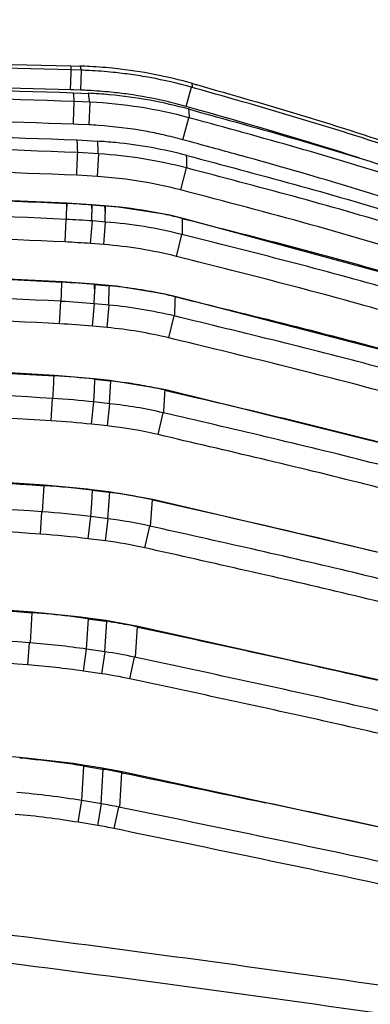
# Model space of a CAD drawing. Units: millimetres. Extents: x 70262 to 72350, y 5842 to 7264.
# Drawn here: x 71336 to 71342, y 6931 to 6948 of the extents above; entities that cross this region are included whole.
import ezdxf

# ---------------------------------------------------------------- set-up
doc = ezdxf.new("R2010")
doc.units = ezdxf.units.MM
doc.header["$LTSCALE"] = 16.335
doc.header["$PDMODE"] = 3
doc.header["$PDSIZE"] = 0.3125
doc.layers.get('0').update_dxf_attribs({"linetype": 'CONTINUOUS'})
doc.layers.get('Defpoints').update_dxf_attribs({"linetype": 'CONTINUOUS'})
doc.layers.add('尺寸线', color=3, linetype='CONTINUOUS', lineweight=13)
doc.styles.get("Standard").update_dxf_attribs({"font": 'txt', "width": 0.8})
doc.dimstyles.new('ISO-25', dxfattribs={"dimtxt": 15, "dimasz": 7, "dimexe": 1.25, "dimexo": 0.625, "dimtad": 1, "dimdec": 0, "dimzin": 1, "dimdsep": 46, "dimtxsty": 'Standard', "dimcen": 2.5, "dimadec": 0, "dimazin": 0, "dimtfac": 1, "dimtdec": 0, "dimtmove": 0, "dimatfit": 3, "dimfxl": 1, "dimarcsym": 0})

# ---------------------------------------------------------------- blocks, each defined once
blk = doc.blocks.new('*D30')
at = {"layer": 'Defpoints', "color": 0, "transparency": 16777216}
for p in [(71002.455, 6980.498), (71002.455, 6918.691), (71415.331, 6880.15)]:
    blk.add_point(p, dxfattribs=at)
at = {"layer": '尺寸线', "color": 0, "lineweight": -2, "transparency": 16777216}
for p, q in [((71002.455, 6919.316), (71002.455, 6981.748)), ((71415.331, 6880.775), (71415.331, 6981.748)), ((71408.331, 6980.498), (71009.455, 6980.498))]:
    blk.add_line(p, q, dxfattribs=at)
at = {"layer": '尺寸线', "color": 0, "transparency": 16777216}
for points in [[(71009.455, 6981.664), (71009.455, 6979.331), (71002.455, 6980.498)], [(71408.331, 6979.331), (71408.331, 6981.664), (71415.331, 6980.498)]]:
    blk.add_solid(points, dxfattribs=at)
at = {"layer": '尺寸线', "color": 0, "transparency": 16777216, "insert": (71208.893, 6988.623), "char_height": 15, "attachment_point": 5}
blk.add_mtext('413mm', dxfattribs=at)

msp = doc.modelspace()

# ---------------------------------------------------------------- linework, layer by layer
at = {"color": 7, "linetype": 'Continuous'}
for p, q in [((71329.312, 6947.503), (71336.793, 6947.324)), ((71336.793, 6947.324), (71336.951, 6947.32)), ((71336.79, 6946.904), (71336.799, 6947.203)), ((71336.796, 6947.292), (71336.8, 6947.254)), ((71336.796, 6947.292), (71336.8, 6947.254)), ((71336.98, 6947.248), (71336.8, 6947.254)), ((71336.965, 6947.287), (71336.969, 6947.248)), ((71336.965, 6947.287), (71336.98, 6947.248)), ((71336.97, 6946.898), (71336.98, 6947.248)), ((71338.925, 6947.016), (71338.997, 6946.996)), ((71338.925, 6947.016), (71338.997, 6946.995)), ((71336.844, 6946.902), (71336.79, 6946.904)), ((71336.842, 6946.854), (71337.098, 6946.843)), ((71336.97, 6946.898), (71336.844, 6946.902)), ((71338.814, 6946.613), (71338.909, 6946.949)), ((71338.977, 6946.93), (71338.909, 6946.949)), ((71338.977, 6946.93), (71338.909, 6946.949)), ((71337.133, 6946.688), (71336.857, 6946.701)), ((71337.115, 6946.29), (71337.133, 6946.688)), ((71339.059, 6946.543), (71338.814, 6946.613)), ((71339.059, 6946.542), (71338.814, 6946.613)), ((71336.919, 6946.299), (71336.841, 6946.303)), ((71337.115, 6946.29), (71336.919, 6946.299)), ((71338.759, 6946.03), (71338.864, 6946.415)), ((71339.004, 6946.377), (71338.864, 6946.415)), ((71339.004, 6946.376), (71338.864, 6946.415)), ((71336.907, 6946.026), (71337.257, 6946.005)), ((71338.898, 6945.992), (71338.759, 6946.03)), ((71338.898, 6945.992), (71338.759, 6946.03)), ((71337.288, 6945.782), (71336.918, 6945.804)), ((71337.264, 6945.384), (71337.288, 6945.782)), ((71338.72, 6945.15), (71338.821, 6945.535)), ((71337.264, 6945.384), (71336.898, 6945.407)), ((71338.884, 6945.107), (71338.72, 6945.15)), ((71338.884, 6945.107), (71338.72, 6945.15)), ((71336.719, 6944.913), (71336.72, 6944.777)), ((71336.726, 6944.916), (71336.72, 6944.777)), ((71337.159, 6944.89), (71336.726, 6944.916)), ((71337.159, 6944.89), (71337.158, 6944.887)), ((71337.158, 6944.887), (71337.166, 6944.75)), ((71337.158, 6944.887), (71337.384, 6944.871)), ((71337.384, 6944.874), (71337.159, 6944.89)), ((71337.165, 6944.887), (71337.166, 6944.75)), ((71337.384, 6944.874), (71337.384, 6944.871)), ((71337.587, 6944.856), (71337.384, 6944.874)), ((71337.384, 6944.871), (71337.395, 6944.732)), ((71337.394, 6944.87), (71337.395, 6944.732)), ((71338.504, 6944.711), (71337.587, 6944.856)), ((71336.695, 6944.238), (71336.713, 6944.634)), ((71337.143, 6944.21), (71337.174, 6944.606)), ((71337.405, 6944.588), (71337.174, 6944.606)), ((71337.374, 6944.193), (71337.405, 6944.588)), ((71338.763, 6944.649), (71338.504, 6944.711)), ((71338.763, 6944.649), (71338.762, 6944.646)), ((71338.762, 6944.646), (71338.942, 6944.6)), ((71338.762, 6944.646), (71338.942, 6944.6)), ((71355.573, 6940.066), (71338.763, 6944.649)), ((71337.374, 6944.193), (71337.143, 6944.21)), ((71338.643, 6943.985), (71338.74, 6944.37)), ((71338.807, 6943.944), (71338.643, 6943.985)), ((71338.807, 6943.943), (71338.643, 6943.985)), ((71336.645, 6943.537), (71336.645, 6943.533)), ((71337.208, 6943.498), (71336.645, 6943.537)), ((71337.208, 6943.498), (71337.207, 6943.493)), ((71337.207, 6943.493), (71337.209, 6943.328)), ((71337.207, 6943.493), (71337.459, 6943.471)), ((71337.459, 6943.475), (71337.208, 6943.498)), ((71337.215, 6943.493), (71337.209, 6943.328)), ((71337.459, 6943.475), (71337.459, 6943.471)), ((71337.595, 6943.462), (71337.459, 6943.475)), ((71338.445, 6943.324), (71337.595, 6943.462)), ((71336.6, 6942.803), (71336.62, 6943.198)), ((71338.638, 6943.279), (71338.445, 6943.324)), ((71338.638, 6943.279), (71338.637, 6943.275)), ((71338.637, 6943.275), (71338.954, 6943.198)), ((71338.637, 6943.275), (71338.954, 6943.197)), ((71355.313, 6938.947), (71338.638, 6943.279)), ((71337.174, 6942.761), (71337.211, 6943.155)), ((71337.468, 6943.131), (71337.211, 6943.155)), ((71337.431, 6942.737), (71337.468, 6943.131)), ((71338.509, 6942.558), (71338.603, 6942.942)), ((71337.431, 6942.737), (71337.174, 6942.761)), ((71336.511, 6941.896), (71336.511, 6941.89)), ((71337.206, 6941.839), (71336.511, 6941.896)), ((71337.213, 6941.832), (71337.202, 6941.638)), ((71337.206, 6941.839), (71337.205, 6941.833)), ((71337.205, 6941.833), (71337.481, 6941.804)), ((71337.481, 6941.81), (71337.206, 6941.839)), ((71337.491, 6941.803), (71337.48, 6941.604)), ((71337.481, 6941.81), (71337.481, 6941.804)), ((71338.332, 6941.673), (71337.481, 6941.81)), ((71337.202, 6941.638), (71337.191, 6941.436)), ((71338.459, 6941.644), (71338.332, 6941.673)), ((71338.459, 6941.644), (71338.457, 6941.638)), ((71338.457, 6941.638), (71339.009, 6941.509)), ((71338.457, 6941.638), (71339.009, 6941.508)), ((71354.95, 6937.566), (71338.459, 6941.644)), ((71336.452, 6941.103), (71336.476, 6941.496)), ((71337.48, 6941.604), (71337.469, 6941.405)), ((71337.156, 6941.044), (71337.199, 6941.435)), ((71337.479, 6941.404), (71337.199, 6941.435)), ((71337.436, 6941.013), (71337.479, 6941.404)), ((71338.322, 6940.862), (71338.411, 6941.245)), ((71337.436, 6941.013), (71337.156, 6941.044)), ((71336.325, 6939.967), (71336.297, 6939.508)), ((71336.333, 6939.975), (71336.333, 6939.967)), ((71337.086, 6939.906), (71336.333, 6939.975)), ((71337.163, 6939.897), (71337.086, 6939.906)), ((71337.163, 6939.897), (71337.162, 6939.889)), ((71337.46, 6939.86), (71337.163, 6939.897)), ((71337.17, 6939.888), (71337.155, 6939.66)), ((71337.162, 6939.889), (71337.459, 6939.852)), ((71337.47, 6939.851), (71337.455, 6939.619)), ((71337.46, 6939.86), (71337.459, 6939.852)), ((71338.232, 6939.726), (71337.46, 6939.86)), ((71338.219, 6939.72), (71338.186, 6939.257)), ((71338.232, 6939.726), (71338.23, 6939.718)), ((71354.492, 6935.905), (71338.232, 6939.726)), ((71337.155, 6939.66), (71337.14, 6939.426)), ((71337.455, 6939.619), (71337.439, 6939.388)), ((71338.23, 6939.718), (71339.263, 6939.484)), ((71338.23, 6939.718), (71339.263, 6939.483)), ((71336.263, 6939.118), (71336.289, 6939.509)), ((71337.099, 6939.037), (71337.148, 6939.425)), ((71337.45, 6939.386), (71337.148, 6939.425)), ((71337.401, 6938.998), (71337.45, 6939.386)), ((71338.09, 6938.877), (71338.176, 6939.259)), ((71337.401, 6938.998), (71337.099, 6939.037)), ((71336.115, 6937.741), (71336.084, 6937.212)), ((71336.124, 6937.751), (71336.123, 6937.74)), ((71336.968, 6937.664), (71336.124, 6937.751)), ((71337.091, 6937.647), (71336.968, 6937.664)), ((71337.098, 6937.635), (71337.081, 6937.373)), ((71337.091, 6937.647), (71337.089, 6937.636)), ((71337.089, 6937.636), (71337.408, 6937.591)), ((71337.409, 6937.602), (71337.091, 6937.647)), ((71337.419, 6937.589), (71337.401, 6937.322)), ((71337.409, 6937.602), (71337.408, 6937.591)), ((71337.973, 6937.5), (71337.409, 6937.602)), ((71337.958, 6937.492), (71337.921, 6936.96)), ((71337.972, 6937.501), (71337.969, 6937.49)), ((71353.955, 6933.941), (71337.972, 6937.501)), ((71337.081, 6937.373), (71337.063, 6937.104)), ((71337.401, 6937.322), (71337.383, 6937.057)), ((71336.046, 6936.826), (71336.075, 6937.213)), ((71337.015, 6936.718), (71337.072, 6937.102)), ((71337.394, 6937.055), (71337.072, 6937.102)), ((71337.338, 6936.671), (71337.394, 6937.055)), ((71337.828, 6936.582), (71337.91, 6936.962)), ((71337.338, 6936.671), (71337.015, 6936.718)), ((71335.902, 6935.204), (71335.901, 6935.19)), ((71337.009, 6935.069), (71336.84, 6935.095)), ((71337.009, 6935.069), (71337.007, 6935.055)), ((71337.347, 6935.014), (71337.009, 6935.069)), ((71337.016, 6935.054), (71336.999, 6934.756)), ((71337.007, 6935.055), (71337.345, 6935)), ((71337.356, 6934.999), (71337.338, 6934.696)), ((71337.347, 6935.014), (71337.345, 6935)), ((71337.696, 6934.949), (71337.347, 6935.014)), ((71337.682, 6934.938), (71337.663, 6934.635)), ((71337.696, 6934.949), (71337.693, 6934.936)), ((71350.752, 6932.142), (71337.696, 6934.949)), ((71336.999, 6934.756), (71336.981, 6934.449)), ((71337.338, 6934.696), (71337.32, 6934.393)), ((71337.663, 6934.635), (71337.645, 6934.333)), ((71336.927, 6934.067), (71336.99, 6934.448)), ((71337.332, 6934.391), (71336.99, 6934.448)), ((71337.269, 6934.011), (71337.332, 6934.391)), ((71337.555, 6933.957), (71337.634, 6934.335)), ((71337.269, 6934.011), (71336.927, 6934.067))]:
    msp.add_line(p, q, dxfattribs=at)
for points in [[(71336.726, 6944.916), (71334.541, 6945.013), (71331.673, 6945.139)], [(71336.645, 6943.537), (71334.503, 6943.646), (71331.679, 6943.789)], [(71336.511, 6941.896), (71334.414, 6942.018), (71331.636, 6942.178)], [(71336.333, 6939.975), (71334.282, 6940.11), (71331.555, 6940.288)], [(71336.124, 6937.751), (71334.125, 6937.899), (71331.452, 6938.096)], [(71335.902, 6935.204), (71333.962, 6935.365), (71331.346, 6935.581)], [(71336.84, 6935.095), (71336.014, 6935.194), (71335.902, 6935.204)]]:
    msp.add_lwpolyline(points, dxfattribs=at)
for centre, radius, start, end in [((71340.443, 6947.658), 3.665, 185.2152, 185.7272), ((71336.73, 6939.329), 7.994, 87.1341, 88.4153), ((71340.535, 6947.636), 3.587, 185.0547, 185.5728), ((71336.729, 6939.321), 8.002, 83.9221, 87.1341), ((71336.73, 6939.256), 7.996, 87.2236, 88.205), ((71336.73, 6939.255), 7.997, 84.1965, 87.2234), ((71336.73, 6939.255), 7.996, 81.9452, 84.1961), ((71336.727, 6939.311), 8.012, 74.0748, 83.9122), ((71336.73, 6939.255), 7.997, 79.5281, 81.945), ((71336.729, 6939.251), 8.001, 74.1859, 79.5265), ((71315.767, 6944.772), 21.178, 5.4393, 5.6403), ((71336.73, 6939.257), 7.645, 87.2223, 88.2048), ((71336.751, 6938.864), 7.987, 84.8399, 87.51), ((71336.73, 6939.255), 7.647, 84.1962, 87.2221), ((71315.397, 6944.756), 21.811, 5.2951, 5.4887), ((71336.748, 6938.847), 8.003, 74.6121, 84.8292), ((71336.73, 6939.256), 7.646, 81.9447, 84.1958), ((71336.73, 6939.255), 7.647, 76.9417, 81.9445), ((71316.61, 6944.853), 20.331, 5.217, 5.4391), ((71316.371, 6944.846), 20.834, 5.0743, 5.2949), ((71336.756, 6938.69), 8.007, 74.7404, 87.3011), ((71336.73, 6939.254), 7.648, 74.1839, 76.9414), ((71317.504, 6944.718), 21.438, 4.5317, 4.9452), ((71336.76, 6938.717), 7.582, 86.1187, 87.3192), ((71336.759, 6938.711), 7.587, 79.8281, 86.1161), ((71336.76, 6938.714), 7.584, 77.3869, 79.8259), ((71336.759, 6938.712), 7.586, 74.7177, 77.3865), ((71316.347, 6944.859), 20.593, 2.9435, 3.2462), ((71336.791, 6938.051), 7.967, 84.3411, 86.6498), ((71316.428, 6944.884), 20.869, 2.7822, 3.0789), ((71336.788, 6938.036), 7.983, 75.1642, 84.3331), ((71274.051, 6708.591), 246.098, 74.5106, 74.72215), ((71315.835, 6944.833), 21.105, 2.6379, 2.9436), ((71315.927, 6944.859), 21.371, 2.4754, 2.7822), ((71336.794, 6937.813), 7.984, 75.2917, 86.45), ((71317.802, 6944.809), 21.041, 1.9709, 2.578), ((71336.797, 6937.838), 7.561, 82.7096, 86.4617), ((71336.797, 6937.835), 7.564, 80.473, 82.7094), ((71336.795, 6937.829), 7.57, 75.2724, 80.4712), ((71336.066, 6930.035), 14.892, 85.7915, 87.4594), ((71305.963, 6944.593), 30.757, 0.0753, 0.3421), ((71306.158, 6944.662), 31.008, 359.8967, 0.1623), ((71336.801, 6936.946), 7.946, 83.7991, 85.792), ((71306.2, 6944.696), 31.195, 359.8031, 0.0659), ((71336.8, 6936.94), 7.953, 78.1638, 83.7971), ((71336.032, 6929.767), 14.883, 85.6018, 87.3787), ((71336.793, 6936.654), 7.957, 75.8415, 85.5927), ((71336.8, 6936.94), 7.953, 75.7142, 78.1622), ((71308.404, 6944.713), 30.348, 359.3475, 359.8791), ((71336.033, 6929.774), 14.479, 85.603, 87.3807), ((71336.794, 6936.662), 7.553, 75.8311, 85.5903), ((71282.468, 6944.964), 54.189, 358.1317, 358.4869), ((71335.889, 6928.707), 14.845, 84.9047, 87.0795), ((71336.755, 6935.582), 7.921, 82.8732, 84.9042), ((71284.491, 6945.165), 53.006, 357.9855, 358.1673), ((71336.755, 6935.581), 7.921, 82.0191, 82.8732), ((71336.755, 6935.578), 7.924, 78.6009, 82.0185), ((71336.754, 6935.575), 7.927, 76.2549, 78.6005), ((71335.842, 6928.385), 14.833, 84.7054, 86.9928), ((71280.371, 6945.226), 56.871, 357.9139, 358.0876), ((71280.255, 6945.314), 57.244, 357.8154, 357.9856), ((71283.58, 6945.419), 55.088, 357.4203, 357.7725), ((71336.735, 6935.238), 7.927, 76.3741, 84.6987), ((71335.844, 6928.394), 14.429, 84.7072, 86.9961), ((71336.736, 6935.248), 7.522, 76.362, 84.6965), ((71213.975, 6947.867), 122.674, 357.02288, 357.20766), ((71335.652, 6927.129), 14.787, 83.9685, 86.6676), ((71336.651, 6933.958), 7.89, 82.642, 83.9668), ((71336.651, 6933.957), 7.89, 81.5669, 82.6421), ((71336.651, 6933.956), 7.892, 78.8324, 81.5665), ((71336.65, 6933.952), 7.896, 76.7711, 78.8322), ((71213.504, 6949.267), 125.175, 356.32474, 356.50737), ((71335.593, 6926.751), 14.772, 83.7572, 86.5732), ((71336.62, 6933.56), 7.891, 76.8827, 83.7518), ((71335.595, 6926.763), 14.366, 83.7594, 86.5777), ((71336.621, 6933.573), 7.485, 76.8689, 83.7488), ((71335.363, 6925.286), 14.713, 82.977, 86.2201), ((71336.499, 6932.059), 7.852, 81.1641, 82.9745), ((71336.499, 6932.057), 7.853, 79.062, 81.1639), ((71336.498, 6932.054), 7.857, 77.2639, 79.0619), ((71335.294, 6924.849), 14.694, 82.7537, 86.1183), ((71336.46, 6931.601), 7.848, 77.37, 82.7494), ((71335.297, 6924.865), 14.286, 82.7555, 86.1238), ((71336.461, 6931.617), 7.441, 77.3535, 82.7443), ((71335.038, 6923.162), 14.619, 83.2015, 85.741), ((71335.038, 6923.165), 14.615, 81.9308, 83.2012), ((71336.312, 6929.861), 7.807, 79.137, 81.929), ((71336.311, 6929.858), 7.811, 77.7409, 79.1368), ((71334.963, 6922.657), 14.598, 81.6966, 85.6323), ((71336.268, 6929.338), 7.799, 77.8437, 81.6938), ((71334.966, 6922.678), 14.188, 81.6965, 85.6379), ((71336.269, 6929.36), 7.389, 77.8232, 81.6839), ((71334.695, 6920.731), 14.51, 82.2973, 85.2309), ((71334.695, 6920.733), 14.508, 80.8295, 82.297), ((71336.109, 6927.344), 7.755, 79.0825, 80.8296), ((71336.108, 6927.341), 7.759, 78.209, 79.0824), ((71334.619, 6920.153), 14.49, 80.5828, 85.1145), ((71336.065, 6926.751), 7.744, 78.3103, 80.5823), ((71286.611, 6679.569), 260.416, 77.651, 78.12297), ((71334.623, 6920.178), 14.079, 80.5792, 85.1187), ((71336.067, 6926.778), 7.332, 78.2839, 80.5638)]:
    msp.add_arc(centre, radius, start, end, dxfattribs=at)
for points in [[(71336.8, 6947.254), (71334.304, 6947.318), (71331.808, 6947.382), (71329.311, 6947.445)], [(71329.302, 6947.089), (71331.816, 6947.011), (71334.329, 6946.933), (71336.842, 6946.854)], [(71336.79, 6946.904), (71334.46, 6946.964), (71332.13, 6947.023), (71329.8, 6947.083)], [(71336.857, 6946.701), (71334.346, 6946.784), (71331.835, 6946.866), (71329.324, 6946.948)], [(71336.841, 6946.303), (71334.53, 6946.379), (71332.219, 6946.454), (71329.908, 6946.529)], [(71341.843, 6945.712), (71340.922, 6946.011), (71339.991, 6946.278), (71339.059, 6946.543)], [(71329.684, 6946.298), (71332.092, 6946.208), (71334.499, 6946.117), (71336.907, 6946.026)], [(71336.918, 6945.804), (71334.421, 6945.903), (71331.924, 6946.001), (71329.428, 6946.098)], [(71336.898, 6945.407), (71334.601, 6945.498), (71332.303, 6945.587), (71330.006, 6945.677)], [(71329.494, 6945.231), (71331.904, 6945.126), (71334.315, 6945.02), (71336.726, 6944.913)], [(71336.713, 6944.634), (71334.311, 6944.744), (71331.91, 6944.853), (71329.508, 6944.962)], [(71338.942, 6944.6), (71340.333, 6944.246), (71341.724, 6943.892), (71343.096, 6943.469)], [(71336.695, 6944.238), (71334.491, 6944.339), (71332.288, 6944.439), (71330.084, 6944.538)], [(71329.542, 6943.892), (71331.91, 6943.773), (71334.277, 6943.653), (71336.645, 6943.533)], [(71336.62, 6943.198), (71334.262, 6943.322), (71331.905, 6943.444), (71329.547, 6943.566)], [(71338.954, 6943.198), (71340.316, 6942.864), (71341.679, 6942.53), (71343.026, 6942.141)], [(71336.6, 6942.803), (71334.442, 6942.916), (71332.285, 6943.029), (71330.128, 6943.14)], [(71329.548, 6942.292), (71331.869, 6942.159), (71334.19, 6942.025), (71336.511, 6941.89)], [(71336.476, 6941.496), (71334.165, 6941.634), (71331.855, 6941.771), (71329.544, 6941.907)], [(71336.452, 6941.103), (71334.348, 6941.229), (71332.243, 6941.354), (71330.138, 6941.478)], [(71339.009, 6941.509), (71340.256, 6941.215), (71341.504, 6940.92), (71342.741, 6940.587)], [(71329.52, 6940.413), (71331.791, 6940.265), (71334.062, 6940.117), (71336.333, 6939.967)], [(71336.289, 6939.509), (71334.03, 6939.662), (71331.77, 6939.814), (71329.511, 6939.964)], [(71336.263, 6939.118), (71334.219, 6939.257), (71332.175, 6939.394), (71330.131, 6939.53)], [(71339.263, 6939.484), (71340.254, 6939.259), (71341.245, 6939.032), (71342.231, 6938.788)], [(71329.473, 6938.231), (71331.69, 6938.069), (71333.907, 6937.905), (71336.123, 6937.74)], [(71336.075, 6937.213), (71333.871, 6937.381), (71331.666, 6937.548), (71329.462, 6937.713)], [(71336.046, 6936.826), (71334.073, 6936.976), (71332.101, 6937.125), (71330.128, 6937.273)], [(71337.693, 6934.936), (71338.532, 6934.761), (71339.37, 6934.586), (71340.208, 6934.409)]]:
    msp.add_open_spline(points, degree=3, dxfattribs=at)
for points, knots in [([(71336.799, 6947.203), (71336.799, 6947.21), (71336.799, 6947.227), (71336.799, 6947.244), (71336.8, 6947.254)], [0, 0, 0, 0, 0.407629, 1, 1, 1, 1]), ([(71338.914, 6947.019), (71338.915, 6947.014), (71338.917, 6946.989), (71338.919, 6946.965), (71338.921, 6946.946)], [0, 0, 0, 0, 0.221788, 1, 1, 1, 1]), ([(71338.997, 6946.996), (71339.621, 6946.817), (71340.868, 6946.458), (71342.725, 6945.867), (71344.54, 6945.157), (71346.31, 6944.345), (71348.097, 6943.57), (71349.939, 6942.928), (71351.828, 6942.448), (71353.743, 6942.088), (71355.665, 6941.775), (71357.588, 6941.463), (71359.509, 6941.144), (71362.07, 6940.716), (71365.272, 6940.181), (71369.114, 6939.542), (71372.957, 6938.904), (71376.799, 6938.266), (71380.641, 6937.625), (71385.762, 6936.762), (71392.159, 6935.656), (71397.27, 6934.731), (71399.825, 6934.265)], [0, 0, 0, 0, 0.03125, 0.062499, 0.093745, 0.124996, 0.156245, 0.187493, 0.218742, 0.249993, 0.281244, 0.312494, 0.343744, 0.374994, 0.437495, 0.499996, 0.562496, 0.624997, 0.687497, 0.749998, 0.874999, 1, 1, 1, 1]), ([(71399.916, 6934.209), (71397.357, 6934.675), (71392.239, 6935.602), (71385.832, 6936.713), (71380.703, 6937.58), (71376.855, 6938.224), (71373.007, 6938.865), (71369.158, 6939.505), (71365.31, 6940.147), (71362.104, 6940.685), (71359.539, 6941.114), (71357.615, 6941.435), (71355.689, 6941.748), (71353.764, 6942.063), (71351.847, 6942.422), (71349.953, 6942.9), (71348.107, 6943.537), (71346.313, 6944.304), (71344.536, 6945.108), (71342.714, 6945.809), (71340.853, 6946.396), (71339.603, 6946.753), (71338.977, 6946.93)], [0, 0, 0, 0, 0.125001, 0.250002, 0.312503, 0.375004, 0.437504, 0.500005, 0.562506, 0.625006, 0.656257, 0.687507, 0.718757, 0.750008, 0.781259, 0.812507, 0.843754, 0.875004, 0.906254, 0.937501, 0.96875, 1, 1, 1, 1]), ([(71336.841, 6946.303), (71336.842, 6946.336), (71336.846, 6946.448), (71336.85, 6946.56), (71336.854, 6946.639)], [0, 0, 0, 0, 0.292915, 1, 1, 1, 1]), ([(71336.854, 6946.639), (71336.854, 6946.647), (71336.855, 6946.668), (71336.856, 6946.689), (71336.857, 6946.701)], [0, 0, 0, 0, 0.388093, 1, 1, 1, 1]), ([(71338.872, 6946.563), (71339.498, 6946.391), (71340.749, 6946.045), (71342.615, 6945.483), (71344.447, 6944.818), (71346.238, 6944.052), (71348.04, 6943.313), (71349.888, 6942.69), (71351.778, 6942.215), (71353.693, 6941.853), (71355.614, 6941.535), (71358.177, 6941.114), (71361.378, 6940.574), (71365.22, 6939.925), (71369.062, 6939.28), (71372.904, 6938.636), (71376.746, 6937.992), (71380.587, 6937.345), (71385.708, 6936.475), (71392.105, 6935.363), (71397.217, 6934.439), (71399.772, 6933.974)], [0, 0, 0, 0, 0.03125, 0.062499, 0.093746, 0.124996, 0.156245, 0.187491, 0.218737, 0.249987, 0.281237, 0.312488, 0.374989, 0.43749, 0.499991, 0.562492, 0.624994, 0.687495, 0.749996, 0.874998, 1, 1, 1, 1]), ([(71399.712, 6933.878), (71397.165, 6934.34), (71392.071, 6935.261), (71385.696, 6936.369), (71380.593, 6937.237), (71376.765, 6937.882), (71372.936, 6938.525), (71369.107, 6939.168), (71365.279, 6939.812), (71361.45, 6940.458), (71358.26, 6940.998), (71355.707, 6941.418), (71353.791, 6941.735), (71351.883, 6942.092), (71349.997, 6942.556), (71348.151, 6943.162), (71346.349, 6943.885), (71344.561, 6944.641), (71342.735, 6945.303), (71340.876, 6945.863), (71339.628, 6946.206), (71339.004, 6946.377)], [0, 0, 0, 0, 0.125002, 0.250004, 0.312505, 0.375006, 0.437507, 0.500009, 0.56251, 0.625011, 0.687512, 0.718762, 0.750013, 0.781262, 0.812509, 0.843755, 0.875004, 0.906254, 0.937501, 0.96875, 1, 1, 1, 1]), ([(71336.898, 6945.407), (71336.902, 6945.496), (71336.91, 6945.629), (71336.913, 6945.761), (71336.918, 6945.804)], [0, 0, 0, 0, 0.673475, 1, 1, 1, 1]), ([(71338.832, 6945.753), (71339.456, 6945.587), (71340.703, 6945.256), (71342.565, 6944.723), (71344.399, 6944.103), (71346.199, 6943.389), (71348.005, 6942.692), (71349.849, 6942.099), (71351.73, 6941.636), (71353.632, 6941.274), (71355.541, 6940.956), (71358.087, 6940.534), (71361.268, 6939.995), (71365.085, 6939.348), (71368.903, 6938.703), (71372.721, 6938.06), (71376.538, 6937.417), (71380.356, 6936.771), (71385.444, 6935.904), (71391.802, 6934.8), (71396.882, 6933.886), (71399.422, 6933.428)], [0, 0, 0, 0, 0.03125, 0.0625, 0.093747, 0.124997, 0.156246, 0.187493, 0.21874, 0.24999, 0.28124, 0.312491, 0.374992, 0.437492, 0.499993, 0.562494, 0.624995, 0.687496, 0.749997, 0.874998, 1, 1, 1, 1]), ([(71399.439, 6933.521), (71396.937, 6933.976), (71391.931, 6934.88), (71384.414, 6936.186), (71378.144, 6937.245), (71373.128, 6938.088), (71369.365, 6938.719), (71365.603, 6939.352), (71361.841, 6939.987), (71358.707, 6940.517), (71356.198, 6940.933), (71353.689, 6941.344), (71351.184, 6941.806), (71348.743, 6942.53), (71346.956, 6943.199), (71345.2, 6943.943), (71343.426, 6944.645), (71341.61, 6945.234), (71340.387, 6945.581), (71339.774, 6945.751)], [0, 0, 0, 0, 0.125004, 0.250008, 0.375011, 0.437513, 0.500015, 0.562517, 0.625019, 0.687521, 0.718772, 0.750023, 0.812508, 0.843754, 0.875002, 0.906253, 0.937501, 0.96875, 1, 1, 1, 1]), ([(71399.321, 6933.273), (71396.785, 6933.73), (71391.713, 6934.641), (71384.097, 6935.964), (71377.746, 6937.04), (71372.665, 6937.897), (71368.854, 6938.54), (71365.043, 6939.184), (71361.233, 6939.831), (71358.058, 6940.369), (71355.516, 6940.791), (71353.61, 6941.11), (71351.711, 6941.47), (71349.833, 6941.93), (71347.99, 6942.517), (71346.184, 6943.204), (71344.384, 6943.906), (71342.549, 6944.517), (71340.69, 6945.044), (71339.444, 6945.372), (71338.821, 6945.535)], [0, 0, 0, 0, 0.125002, 0.250003, 0.375005, 0.437506, 0.500007, 0.562508, 0.625008, 0.687509, 0.71876, 0.75001, 0.781259, 0.812506, 0.843753, 0.875003, 0.906253, 0.9375, 0.96875, 1, 1, 1, 1]), ([(71347.742, 6942.201), (71347.009, 6942.459), (71345.922, 6942.883), (71344.469, 6943.439), (71343.003, 6943.957), (71341.139, 6944.513), (71339.636, 6944.909), (71338.884, 6945.107)], [0, 0, 0, 0, 0.250001, 0.375005, 0.500006, 0.749993, 1, 1, 1, 1]), ([(71398.735, 6932.404), (71396.223, 6932.854), (71391.198, 6933.753), (71383.654, 6935.064), (71377.363, 6936.135), (71372.33, 6936.99), (71368.555, 6937.63), (71364.781, 6938.271), (71361.007, 6938.915), (71357.861, 6939.451), (71355.344, 6939.872), (71353.456, 6940.19), (71351.575, 6940.548), (71349.713, 6940.994), (71347.879, 6941.549), (71346.075, 6942.189), (71344.274, 6942.838), (71342.445, 6943.405), (71340.596, 6943.901), (71339.358, 6944.214), (71338.74, 6944.37)], [0, 0, 0, 0, 0.125001, 0.250002, 0.375003, 0.437504, 0.500004, 0.562505, 0.625005, 0.687506, 0.718756, 0.750006, 0.781256, 0.812505, 0.843752, 0.875002, 0.906252, 0.9375, 0.96875, 1, 1, 1, 1]), ([(71398.665, 6932.012), (71396.159, 6932.462), (71391.145, 6933.358), (71383.618, 6934.667), (71377.342, 6935.736), (71372.321, 6936.588), (71368.555, 6937.226), (71364.789, 6937.867), (71361.024, 6938.509), (71357.886, 6939.044), (71355.374, 6939.463), (71353.491, 6939.781), (71351.613, 6940.134), (71349.753, 6940.571), (71347.922, 6941.117), (71346.12, 6941.749), (71344.324, 6942.401), (71342.502, 6942.975), (71340.658, 6943.475), (71339.424, 6943.788), (71338.807, 6943.944)], [0, 0, 0, 0, 0.125001, 0.250002, 0.375003, 0.437504, 0.500004, 0.562505, 0.625005, 0.687506, 0.718756, 0.750006, 0.781256, 0.812505, 0.843753, 0.875002, 0.906252, 0.9375, 0.96875, 1, 1, 1, 1]), ([(71397.944, 6931.269), (71395.461, 6931.713), (71390.495, 6932.601), (71383.041, 6933.903), (71376.826, 6934.97), (71371.853, 6935.822), (71368.124, 6936.46), (71364.395, 6937.1), (71360.666, 6937.741), (71357.558, 6938.274), (71355.071, 6938.694), (71353.206, 6939.013), (71351.348, 6939.367), (71349.505, 6939.797), (71347.686, 6940.319), (71345.889, 6940.911), (71344.093, 6941.505), (71342.274, 6942.029), (71340.441, 6942.496), (71339.215, 6942.793), (71338.603, 6942.942)], [0, 0, 0, 0, 0.125001, 0.250001, 0.375002, 0.437502, 0.500003, 0.562503, 0.625003, 0.687504, 0.718754, 0.750004, 0.781254, 0.812503, 0.843752, 0.875001, 0.906251, 0.9375, 0.96875, 1, 1, 1, 1]), ([(71397.874, 6930.879), (71395.39, 6931.324), (71390.422, 6932.211), (71382.965, 6933.514), (71376.747, 6934.581), (71371.773, 6935.433), (71368.042, 6936.072), (71364.311, 6936.712), (71360.581, 6937.353), (71357.472, 6937.887), (71354.984, 6938.307), (71353.119, 6938.626), (71351.259, 6938.981), (71349.416, 6939.411), (71347.596, 6939.932), (71345.798, 6940.523), (71344.001, 6941.119), (71342.183, 6941.644), (71340.349, 6942.111), (71339.122, 6942.409), (71338.509, 6942.558)], [0, 0, 0, 0, 0.125001, 0.250001, 0.375002, 0.437502, 0.500003, 0.562503, 0.625003, 0.687504, 0.718754, 0.750004, 0.781254, 0.812503, 0.843752, 0.875001, 0.906251, 0.9375, 0.96875, 1, 1, 1, 1]), ([(71396.94, 6929.862), (71394.493, 6930.301), (71389.599, 6931.177), (71382.254, 6932.47), (71376.13, 6933.535), (71371.231, 6934.385), (71367.557, 6935.022), (71363.883, 6935.66), (71360.209, 6936.299), (71357.148, 6936.831), (71354.697, 6937.251), (71352.86, 6937.57), (71351.029, 6937.92), (71349.21, 6938.332), (71347.41, 6938.82), (71345.626, 6939.361), (71343.841, 6939.901), (71342.039, 6940.383), (71340.227, 6940.822), (71339.017, 6941.104), (71338.411, 6941.245)], [0, 0, 0, 0, 0.125, 0.250001, 0.375001, 0.437501, 0.500001, 0.562502, 0.625002, 0.687502, 0.718752, 0.750002, 0.781252, 0.812502, 0.843751, 0.875001, 0.906251, 0.9375, 0.96875, 1, 1, 1, 1]), ([(71396.87, 6929.474), (71394.423, 6929.913), (71389.527, 6930.79), (71382.179, 6932.083), (71376.054, 6933.148), (71371.153, 6933.998), (71367.477, 6934.635), (71363.802, 6935.273), (71360.127, 6935.913), (71357.064, 6936.445), (71354.613, 6936.864), (71352.775, 6937.184), (71350.943, 6937.534), (71349.124, 6937.947), (71347.323, 6938.434), (71345.538, 6938.975), (71343.753, 6939.516), (71341.951, 6939.999), (71340.138, 6940.438), (71338.927, 6940.72), (71338.322, 6940.862)], [0, 0, 0, 0, 0.125, 0.250001, 0.375001, 0.437501, 0.500001, 0.562502, 0.625002, 0.687502, 0.718752, 0.750002, 0.781252, 0.812502, 0.843751, 0.875001, 0.906251, 0.9375, 0.96875, 1, 1, 1, 1]), ([(71395.731, 6928.173), (71393.327, 6928.605), (71388.517, 6929.47), (71381.301, 6930.753), (71375.286, 6931.814), (71370.473, 6932.662), (71366.864, 6933.298), (71363.255, 6933.934), (71359.646, 6934.572), (71356.638, 6935.102), (71354.231, 6935.522), (71351.825, 6935.947), (71349.429, 6936.429), (71347.061, 6937.03), (71345.295, 6937.52), (71343.528, 6938.006), (71341.75, 6938.448), (71339.964, 6938.859), (71338.772, 6939.126), (71338.176, 6939.259)], [0, 0, 0, 0, 0.125001, 0.250002, 0.375002, 0.437503, 0.500003, 0.562504, 0.625004, 0.687504, 0.718755, 0.750005, 0.8125, 0.84375, 0.875, 0.90625, 0.9375, 0.96875, 1, 1, 1, 1]), ([(71395.662, 6927.787), (71393.257, 6928.219), (71388.446, 6929.084), (71381.227, 6930.368), (71375.21, 6931.429), (71370.397, 6932.277), (71366.786, 6932.913), (71363.176, 6933.549), (71359.566, 6934.187), (71356.557, 6934.717), (71354.15, 6935.137), (71351.743, 6935.562), (71349.346, 6936.045), (71346.977, 6936.646), (71345.211, 6937.136), (71343.444, 6937.623), (71341.665, 6938.066), (71339.879, 6938.477), (71338.686, 6938.744), (71338.09, 6938.877)], [0, 0, 0, 0, 0.125001, 0.250002, 0.375002, 0.437503, 0.500003, 0.562504, 0.625004, 0.687504, 0.718755, 0.750005, 0.8125, 0.843749, 0.875, 0.90625, 0.9375, 0.96875, 1, 1, 1, 1]), ([(71337.969, 6937.49), (71338.557, 6937.362), (71339.732, 6937.107), (71341.494, 6936.718), (71343.251, 6936.305), (71344.999, 6935.861), (71346.747, 6935.412), (71348.502, 6934.993), (71350.266, 6934.615), (71352.629, 6934.164), (71355.591, 6933.644), (71359.143, 6933.008), (71362.695, 6932.372), (71366.247, 6931.737), (71369.799, 6931.103), (71374.535, 6930.257), (71380.455, 6929.198), (71387.558, 6927.921), (71392.293, 6927.065), (71394.66, 6926.638)], [0, 0, 0, 0, 0.03125, 0.0625, 0.09375, 0.125, 0.15625, 0.1875, 0.21875, 0.25, 0.3125, 0.375, 0.4375, 0.5, 0.5625, 0.625, 0.75, 0.875, 1, 1, 1, 1]), ([(71394.344, 6926.174), (71391.988, 6926.601), (71387.276, 6927.455), (71380.206, 6928.73), (71374.314, 6929.788), (71369.601, 6930.633), (71366.065, 6931.268), (71362.53, 6931.902), (71358.995, 6932.537), (71355.46, 6933.173), (71351.922, 6933.796), (71348.986, 6934.377), (71346.655, 6934.926), (71344.913, 6935.364), (71343.17, 6935.796), (71340.837, 6936.335), (71339.08, 6936.71), (71337.91, 6936.962)], [0, 0, 0, 0, 0.125, 0.250001, 0.375001, 0.437501, 0.500001, 0.562501, 0.625001, 0.687502, 0.750002, 0.8125, 0.84375, 0.875, 0.90625, 0.9375, 1, 1, 1, 1]), ([(71394.275, 6925.791), (71391.918, 6926.218), (71387.205, 6927.072), (71380.134, 6928.347), (71374.24, 6929.405), (71369.525, 6930.251), (71365.989, 6930.885), (71362.453, 6931.52), (71358.917, 6932.155), (71355.381, 6932.791), (71351.843, 6933.414), (71348.906, 6933.995), (71346.574, 6934.545), (71344.832, 6934.982), (71343.089, 6935.416), (71340.755, 6935.955), (71338.998, 6936.33), (71337.828, 6936.582)], [0, 0, 0, 0, 0.125, 0.250001, 0.375001, 0.437501, 0.500001, 0.562501, 0.625001, 0.687501, 0.750002, 0.8125, 0.843749, 0.875, 0.90625, 0.9375, 1, 1, 1, 1]), ([(71374.626, 6927.177), (71371.538, 6927.745), (71366.905, 6928.595), (71360.728, 6929.729), (71356.867, 6930.438), (71353.778, 6931.002), (71351.461, 6931.426), (71349.148, 6931.869), (71346.842, 6932.348), (71344.544, 6932.863), (71341.479, 6933.544), (71339.171, 6934.016), (71337.634, 6934.335)], [0, 0, 0, 0, 0.25, 0.375, 0.5, 0.5625, 0.625, 0.6875, 0.75, 0.8125, 0.875, 1, 1, 1, 1]), ([(71374.557, 6926.797), (71371.467, 6927.365), (71366.833, 6928.215), (71360.655, 6929.349), (71356.793, 6930.057), (71353.703, 6930.622), (71351.386, 6931.046), (71349.072, 6931.489), (71346.766, 6931.969), (71344.467, 6932.485), (71341.401, 6933.166), (71339.093, 6933.638), (71337.555, 6933.957)], [0, 0, 0, 0, 0.25, 0.375, 0.5, 0.5625, 0.625, 0.6875, 0.75, 0.8125, 0.875, 1, 1, 1, 1]), ([(71332.169, 6932.537), (71334.456, 6932.263), (71339.025, 6931.678), (71348.144, 6930.365), (71359.517, 6928.549), (71373.139, 6926.221), (71382.206, 6924.59), (71386.735, 6923.748)], [0, 0, 0, 0, 0.124999, 0.249999, 0.499999, 0.749999, 1, 1, 1, 1]), ([(71332.11, 6932.049), (71334.396, 6931.776), (71338.963, 6931.191), (71348.077, 6929.879), (71359.443, 6928.065), (71373.057, 6925.74), (71382.12, 6924.11), (71386.646, 6923.27)], [0, 0, 0, 0, 0.124999, 0.249999, 0.499999, 0.749999, 1, 1, 1, 1])]:
    msp.add_open_spline(points, degree=3, knots=knots, dxfattribs=at)

# ---------------------------------------------------------------- dimensions: what is measured, and where the dimension line sits
at = {"layer": '尺寸线'}
dim = msp.add_linear_dim(base=(71002.455, 6980.498), p1=(71415.331, 6880.15), p2=(71002.455, 6918.691), dimstyle='ISO-25', override={"dimpost": 'mm'}, dxfattribs=at)
dim.commit()
dim.dimension.update_dxf_attribs({"geometry": '*D30', "text_midpoint": (71208.893, 6980.498), "dimtype": 160})

doc.saveas('drawing.dxf')
